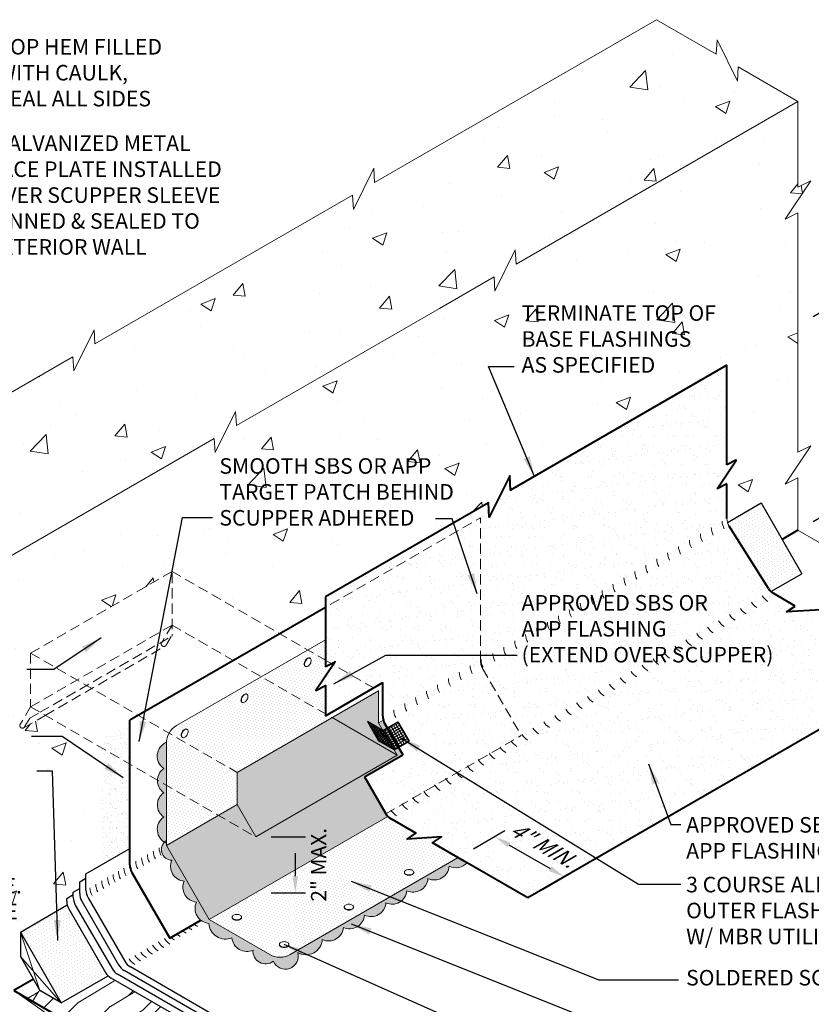
# Model space of a CAD drawing. Extents: x 819 to 2463, y -723 to -339.
# Drawn here: x 839 to 878, y -387 to -339 of the extents above; entities that cross this region are included whole.
import ezdxf

# ---------------------------------------------------------------- set-up
doc = ezdxf.new("R2010")
doc.units = 0
doc.header["$MEASUREMENT"] = 0
doc.linetypes.add('HIDDEN', pattern=[0.375, 0.25, -0.125])
doc.layers.get('0').update_dxf_attribs({"linetype": 'CONTINUOUS'})
doc.layers.get('DEFPOINTS').update_dxf_attribs({"linetype": 'CONTINUOUS'})
for name, color, linetype, lineweight in [('A-DETL-001', 1, 'CONTINUOUS', 9), ('A-DETL-002', 2, 'CONTINUOUS', 20), ('A-DETL-003', 3, 'CONTINUOUS', 30), ('A-DETL-004', 4, 'CONTINUOUS', 40), ('A-DETL-008', 8, 'CONTINUOUS', 80), ('A-DETL-DIMS', 11, 'CONTINUOUS', 15), ('A-DETL-HIDD', 30, 'HIDDEN', 15), ('A-DETL-NOTE', 4, 'CONTINUOUS', 15), ('A-DETL-PATT', 11, 'CONTINUOUS', 15)]:
    doc.layers.add(name, color=color, linetype=linetype, lineweight=lineweight)
doc.styles.add('arial', font='arial.ttf')
doc.styles.add('JM Detail Standard', font='verdana.ttf', dxfattribs={"height": 0.125})
doc.dimstyles.new('JM-Standard', dxfattribs={"dimtxt": 0.09375, "dimasz": 0.10075, "dimexe": 0.0625, "dimexo": 0.09375, "dimgap": 0.03125, "dimtad": 1, "dimdec": 3, "dimzin": 3, "dimdsep": 46, "dimlunit": 4, "dimtxsty": 'arial', "dimblk": 'ARCHTICK', "dimcen": 0.09375, "dimdle": 0.0625, "dimclrd": 256, "dimclre": 256, "dimclrt": 4, "dimazin": 2, "dimtfac": 0.9, "dimtdec": 3, "dimtmove": 2, "dimatfit": 2, "dimfxl": 1, "dimtfillclr": 256, "dimfrac": 2, "dimtolj": 1, "dimtzin": 0, "dimarcsym": 0})
pattern_1 = [(45, (0.38866, 2.72441), (-0.049718446, 0.149155337), [0, -0.140625])]
pattern_2 = [(37.5, (0.38866, 2.7244), (-0.0314967, 0.9634119), [0, -0.76, 0, -0.85, 0, -0.8125]), (7.5, (0.3887, 2.7244), (0.8848884, 1.411073), [0, -0.41, 0, -0.685, 0, -0.2625]), (327.5, (-0.2263, 2.7244), (1.5570709, 0.0028295), [0, -0.25, 0, -0.9, 0, -1.175]), (317.5, (-0.2263, 2.7244), (1.5030633, 0.4388378), [0, -0.125, 0, -0.59, 0, -0.675])]

# ---------------------------------------------------------------- blocks, each defined once
blk = doc.blocks.new('NAILHEAD')
at = {"layer": 'A-DETL-002'}
for p, q in [((-0.261, 0.103), (-0.261, 0.134)), ((0.198, 0.103), (0.198, 0.134))]:
    blk.add_line(p, q, dxfattribs=at)
blk.add_lwpolyline([(-0.031, 0.266, 0.058752), (-0.123, 0.255, 0.072341), (-0.194, 0.227, 0.106617), (-0.249, 0.177, 0.181868), (-0.261, 0.134, 0.156851), (-0.246, 0.087, 0.106617), (-0.194, 0.04, 0.072341), (-0.123, 0.012, 0.058752), (-0.031, 0.001, 0.058752), (0.061, 0.012, 0.072341), (0.131, 0.04, 0.106617), (0.184, 0.087, 0.156851), (0.198, 0.134, 0.156851), (0.184, 0.18, 0.106617), (0.131, 0.227, 0.072341), (0.061, 0.255, 0.058752)], format="xyb", close=True, dxfattribs=at)
blk.add_lwpolyline([(-0.26, 0.103, 0.13017), (-0.246, 0.065, 0.106617), (-0.194, 0.018, 0.072341), (-0.123, -0.01, 0.058752), (-0.031, -0.021, 0.058752), (0.061, -0.01, 0.072341), (0.131, 0.018, 0.106617), (0.184, 0.065, 0.13017), (0.198, 0.103, 0.156851)], format="xyb", dxfattribs=at)
blk = doc.blocks.new('*D273')
at = {"layer": 'A-DETL-DIMS', "lineweight": -2, "transparency": 16777216}
for p, q in [((877.697, -353.796), (882.343, -351.113)), ((881.843, -352.208), (881.843, -360.633)), ((877.697, -363.832), (882.343, -361.15))]:
    blk.add_line(p, q, dxfattribs=at)
at = {"layer": 'A-DETL-DIMS', "transparency": 16777216}
for points in [[(881.709, -352.208), (881.978, -352.208), (881.843, -351.402)], [(881.709, -360.633), (881.978, -360.633), (881.843, -361.439)]]:
    blk.add_solid(points, dxfattribs=at)
at = {"layer": 'DEFPOINTS', "color": 0, "transparency": 16777216}
for p in [(876.947, -354.229), (881.843, -361.439), (876.947, -364.265)]:
    blk.add_point(p, dxfattribs=at)
at = {"layer": 'A-DETL-DIMS', "color": 4, "transparency": 16777216, "insert": (884.055, -351.36), "char_height": 0.75, "attachment_point": 5, "rotation": 90, "style": 'arial'}
blk.add_mtext('\\A1;.', dxfattribs=at)
blk = doc.blocks.new('_ArchTick')
at = {"color": 0, "const_width": 0.15}
blk.add_lwpolyline([(-0.5, -0.5), (0.5, 0.5)], dxfattribs=at)
blk = doc.blocks.new('*D274')
at = {"layer": 'A-DETL-DIMS', "lineweight": -2, "ltscale": 5, "transparency": 16777216}
for p, q in [((861.052, -379.867), (862.586, -378.981)), ((862.784, -379.673), (864.806, -380.84)), ((864.469, -381.84), (866.004, -380.954))]:
    blk.add_line(p, q, dxfattribs=at)
at = {"layer": 'A-DETL-DIMS', "ltscale": 5, "transparency": 16777216}
for points in [[(862.852, -379.557), (862.717, -379.789), (862.086, -379.27)], [(864.873, -380.724), (864.739, -380.956), (865.504, -381.243)]]:
    blk.add_solid(points, dxfattribs=at)
at = {"layer": 'DEFPOINTS', "color": 0, "ltscale": 5, "transparency": 16777216}
for p in [(860.302, -380.3), (865.504, -381.243), (863.719, -382.273)]:
    blk.add_point(p, dxfattribs=at)
at = {"layer": 'A-DETL-DIMS', "color": 4, "ltscale": 5, "transparency": 16777216, "insert": (864.422, -379.661), "char_height": 0.75, "attachment_point": 5, "rotation": 330, "style": 'arial'}
blk.add_mtext('\\A1;{\\Q30;4" MIN.}', dxfattribs=at)
blk = doc.blocks.new('*D275')
at = {"layer": 'A-DETL-DIMS', "lineweight": -2, "ltscale": 5, "transparency": 16777216}
for p, q in [((851.139, -379.285), (852.824, -379.285)), ((852.324, -380.091), (852.324, -381.217)), ((851.139, -382.023), (852.824, -382.023))]:
    blk.add_line(p, q, dxfattribs=at)
at = {"layer": 'A-DETL-DIMS', "ltscale": 5, "transparency": 16777216}
for points in [[(852.19, -380.091), (852.459, -380.091), (852.324, -379.285)], [(852.19, -381.217), (852.459, -381.217), (852.324, -382.023)]]:
    blk.add_solid(points, dxfattribs=at)
at = {"layer": 'DEFPOINTS', "color": 0, "ltscale": 5, "transparency": 16777216}
for p in [(850.389, -379.285), (850.389, -382.023), (852.324, -382.023)]:
    blk.add_point(p, dxfattribs=at)
at = {"layer": 'A-DETL-DIMS', "color": 4, "ltscale": 5, "transparency": 16777216, "insert": (853.471, -380.654), "char_height": 0.75, "attachment_point": 5, "rotation": 90, "style": 'arial'}
blk.add_mtext('\\A1;2" MAX.', dxfattribs=at)

msp = doc.modelspace()

# ---------------------------------------------------------------- hatches: boundary and pattern name
at = {"layer": 'A-DETL-008', "ltscale": 5}
h = msp.add_hatch(dxfattribs=at)
h.set_pattern_fill('AR-CONC', color=256, scale=0.5, style=0)
h.set_pattern_definition([(50, (0, 0), (3.586301, -0.313761), [0.375, -4.125]), (355, (0, 0), (-0.693757, 3.76096), [0.3, -3.3]), (100.4514, (0.299, -0.026), (2.892547, 3.447198), [0.318701, -3.50571]), (46.1842, (0, 1), (5.336205, -0.827595), [0.5625, -6.1875]), (96.6356, (0.4447, 0.931), (4.673314, 4.87059), [0.47805, -5.258565]), (351.1842, (0, 1), (4.67331, 4.870593), [0.45, -4.95]), (21, (0.5, 0.75), (2.984535, -2.013094), [0.375, -4.125]), (326, (0.5, 0.75), (1.216577, 3.62575), [0.3, -3.3]), (71.4514, (0.7487, 0.5822), (4.201113, 1.612652), [0.318701, -3.50571]), (37.5, (0, 0), (0.0607993, 1.6644693), [0, -3.26, 0, -3.35, 0, -3.3125]), (7.5, (0, 0), (1.3153477, 1.9720586), [0, -1.91, 0, -3.185, 0, -1.2625]), (327.5, (-1.115, 0), (2.6691122, -0.1127744), [0, -1.25, 0, -3.9, 0, -5.175]), (317.5, (-1.615, 0), (2.915931, 0.500525), [0, -1.625, 0, -2.59, 0, -3.675])])
h.paths.add_polyline_path([(829.4402, -383.701), (836.1276, -379.84), (835.5613, -378.8591), (828.8739, -382.7201)], flags=9)
h.paths.add_polyline_path([(834.499, -384.3523), (840.4511, -380.9159), (839.8852, -379.9357), (833.9331, -383.3721)], flags=24)
h.paths.add_polyline_path([(829.6929, -389.517), (839.0296, -384.1264), (838.4633, -383.1456), (829.1266, -388.5361)], flags=9)
at = {"layer": 'A-DETL-PATT', "ltscale": 5}
h = msp.add_hatch(dxfattribs=at)
h.set_pattern_fill('AR-CONC', color=256)
h.set_pattern_definition([(50, (0.3887, 2.7244), (7.172602, -0.62752), [0.75, -8.25]), (355, (0.389, 2.7244), (-1.387513, 7.52192), [0.6, -6.6]), (100.45144, (0.9864, 2.672), (5.78509, 6.8944), [0.6374, -7.01142]), (46.1842, (0.389, 4.724), (10.67241, -1.65519), [1.125, -12.375]), (96.6356, (1.278, 4.586), (9.34662, 9.74119), [0.9561, -10.51714]), (351.1842, (0.389, 4.724), (9.34662, 9.74119), [0.9, -9.9]), (21, (1.3887, 4.2244), (5.96907, -4.02619), [0.75, -8.25]), (326, (1.389, 4.2244), (2.433153, 7.2515), [0.6, -6.6]), (71.45144, (1.886, 3.889), (8.402224, 3.22531), [0.6374, -7.01142]), (37.5, (0.3887, 2.7244), (0.1215986, 3.3289385), [0, -6.52, 0, -6.7, 0, -6.625]), (7.5, (0.3887, 2.7244), (2.630695, 3.944117), [0, -3.82, 0, -6.37, 0, -2.525]), (327.5, (-1.8413, 2.7244), (5.338224, -0.225549), [0, -2.5, 0, -7.8, 0, -10.35]), (317.5, (-2.8413, 2.7244), (5.831862, 1.00105), [0, -3.25, 0, -5.18, 0, -7.35])])
h.paths.add_polyline_path([(829.6018, -370.5984), (826.6787, -368.9107), (826.6368, -369.6082), (825.638, -367.5882), (825.5962, -368.2857), (822.6736, -366.5984), (822.6736, -400.8193), (824.6426, -401.9561), (824.6845, -401.2586), (825.6833, -403.2786), (825.7252, -402.5811), (829.6018, -404.8193)])
h.paths.add_polyline_path([(835.9979, -366.1839), (836.0398, -366.8814), (837.8304, -365.8476), (848.3604, -359.7681), (848.4022, -360.4656), (849.401, -358.4456), (849.4429, -359.1431), (859.3903, -353.4), (862.0596, -351.8588), (862.1015, -352.5563), (863.1003, -350.5364), (863.1422, -351.2338), (876.9473, -343.2635), (874.0242, -341.5758), (873.9823, -342.2733), (872.9835, -340.2533), (872.9416, -340.9508), (870.0191, -339.2635), (856.214, -347.2338), (856.1721, -346.5364), (855.1733, -348.5563), (855.1314, -347.8588), (852.4621, -349.4), (842.5147, -355.1431), (842.4728, -354.4456), (841.474, -356.4656), (841.4322, -355.7681), (830.9022, -361.8476), (829.1115, -362.8814), (829.0697, -362.1839), (828.0709, -364.2039), (828.029, -363.5064), (822.6736, -366.5984), (825.5962, -368.2857), (825.638, -367.5882), (826.6368, -369.6082), (826.6787, -368.9107), (829.6018, -370.5984), (834.9572, -367.5064), (834.9991, -368.2039)])
h.paths.add_polyline_path([(839.3622, -370.2875), (846.2904, -366.2875), (851.569, -369.3351), (853.803, -368.0453), (853.803, -367.5326), (861.7871, -362.923), (861.829, -363.6205), (862.8278, -361.6005), (862.8697, -362.298), (873.4657, -356.1804), (873.4657, -361.0602), (873.9344, -360.8258), (872.9969, -362.2321), (873.4657, -361.9977), (873.4657, -363.7037, 0.0655435), (873.4912, -363.8844), (875.1393, -362.9329), (876.1682, -364.7149), (876.9473, -364.2651), (876.9473, -361.6948), (876.3223, -362.0072), (877.5723, -360.1323), (876.9473, -360.4448), (876.9473, -352.1495), (876.9473, -348.7188), (876.3223, -349.0313), (877.5723, -347.1563), (876.9473, -347.4688), (876.9473, -343.2635), (863.1422, -351.2338), (863.1003, -350.5364), (862.1015, -352.5563), (862.0596, -351.8588), (859.3903, -353.4), (849.4429, -359.1431), (849.401, -358.4456), (848.4022, -360.4656), (848.3604, -359.7681), (837.8304, -365.8476), (836.0398, -366.8814), (835.9979, -366.1839), (834.9991, -368.2039), (834.9572, -367.5064), (829.6018, -370.5984), (829.6018, -404.8193), (833.1121, -402.7926), (833.154, -403.4901), (834.1528, -401.4701), (834.1947, -402.1676), (841.3357, -398.0447), (837.0576, -395.5748), (835.743, -396.3338, -0.2335707), (835.3979, -396.3952), (835.2975, -396.366), (833.2211, -397.5649, -0.0557114), (833.1449, -397.6088), (833.1449, -394.8338), (834.4596, -394.0748), (834.4596, -391.4184), (835.5577, -390.7844), (835.5577, -389.2844), (838.5405, -387.5623), (838.5405, -386.8123), (839.5012, -386.2576), (838.8593, -385.1458), (838.8593, -383.9458), (841.1552, -382.6203, -0.0631676), (841.1314, -382.433), (841.1314, -382.2987), (841.4511, -382.1141), (841.4511, -381.9965), (841.7717, -381.8114), (841.7717, -381.4846), (842.0747, -381.3096), (842.0747, -381.0908), (844.2219, -379.8511), (844.2219, -375.7242), (840.0823, -373.3343), (839.0261, -373.9437, -0.6829938), (838.8386, -373.7936), (839.3622, -372.9185)])
h.paths.add_polyline_path([(829.9322, -382.4048), (839.0984, -382.4048), (839.0984, -380.8343), (829.9322, -380.8343)], flags=24)
h.paths.add_polyline_path([(829.9565, -380.0982), (838.6988, -380.0982), (838.6988, -378.5276), (829.9565, -378.5276)], flags=24)
h.paths.add_polyline_path([(829.9149, -378.1627), (838.9234, -378.1627), (838.9234, -375.3084), (829.9149, -375.3084)], flags=24)
h.paths.add_polyline_path([(850.8402, -364.3097), (861.7938, -364.3097), (861.7938, -358.9024), (850.8402, -358.9024)], flags=24)
h.paths.add_polyline_path([(863.1485, -357.0079), (872.9469, -357.0079), (872.9469, -352.8709), (863.1485, -352.8709)], flags=24)
h.paths.add_polyline_path([(830.4359, -371.9515), (838.2531, -367.4382), (837.6869, -366.4573), (829.8696, -370.9706)], flags=24)
h = msp.add_hatch(dxfattribs=at)
h.set_pattern_fill('AR-SAND', color=256, scale=0.5)
h.set_pattern_definition(pattern_2)
h.paths.add_polyline_path([(873.5775, -364.0765, -0.1419294), (873.4657, -363.7037), (873.4657, -361.9977), (872.9969, -362.2321), (873.9344, -360.8258), (873.4657, -361.0602), (873.4657, -356.1804), (862.8697, -362.298), (862.8278, -361.6005), (861.829, -363.6205), (861.7871, -362.923), (853.803, -367.5326), (853.803, -370.6249), (854.0977, -370.7951), (854.2718, -370.708), (854.1815, -370.8434), (856.1659, -371.9891), (856.6145, -371.7301), (856.6145, -373.3784, 0.1316525), (856.715, -373.7534), (856.8292, -373.9513), (857.3542, -373.6482), (857.9005, -374.5944), (857.3755, -374.8975), (857.5908, -375.2704), (855.7174, -376.352), (856.7441, -378.1301, 0.1316525), (857.0186, -378.4047), (858.2375, -379.1084), (857.8002, -379.3972), (859.4867, -379.2884), (859.0494, -379.5772), (860.606, -380.4759), (863.7194, -382.2734), (882.6458, -371.3463), (880.9712, -370.3795), (881.4085, -370.0907), (879.722, -370.1995), (880.1593, -369.9107), (879.5743, -369.5729), (877.6298, -368.4503), (878.0672, -368.1616), (876.3806, -368.2703), (876.8179, -367.9816), (875.7593, -367.3704, -0.1215886), (875.5001, -367.1213)])
h.paths.add_polyline_path([(862.0365, -379.1607), (865.3554, -381.0769), (866.8507, -380.2136), (863.5318, -378.2974)], flags=24)
at = {"layer": 'A-DETL-PATT'}
h = msp.add_hatch(dxfattribs=at)
h.set_pattern_fill('DOTS', color=256, scale=2.5, angle=30, style=0)
h.set_pattern_definition([(30, (0.38467, 2.2906), (-0.010466765, 0.17437897), [0, -0.15625])])
h.paths.add_polyline_path([(875.1393, -362.9329), (873.4912, -363.8844, 0.0705189), (873.5775, -364.0765), (875.5001, -367.1213, 0.0653312), (875.6249, -367.2713), (877.1393, -366.397)])
at = {"layer": 'A-DETL-PATT', "ltscale": 5}
h = msp.add_hatch(dxfattribs=at)
h.set_pattern_fill('DOTS', color=256, scale=2.25, angle=45, style=0)
h.set_pattern_definition(pattern_1)
h.paths.add_polyline_path([(853.803, -369.6274), (853.3659, -369.8798), (853.3659, -371.2918), (853.8346, -371.0574), (852.8971, -372.4637), (853.3659, -372.2293), (853.3659, -373.7091), (856.2554, -372.0408), (856.1659, -371.9891), (853.803, -373.3533), (853.803, -371.8799), (853.3343, -372.1143), (854.1815, -370.8434), (854.0977, -370.7951), (853.803, -370.9424)])
h = msp.add_hatch(dxfattribs=at)
h.set_pattern_fill('DOTS', color=256, scale=2.25, angle=45, style=0)
h.set_pattern_definition(pattern_1)
h.paths.add_polyline_path([(854.1247, -373.4417), (853.9769, -373.3563), (853.3659, -373.7091), (853.3659, -373.0035), (850.6606, -371.4417), (846.511, -373.8375, 0.1316525), (846.1449, -374.2035), (849.4751, -376.1262)])
h.paths.add_polyline_path([(849.4678, -372.9152, -0.1818683), (849.4244, -372.9036, -0.0039331), (849.4234, -372.9029), (849.4096, -372.8948, -0.171849), (849.3728, -372.8566, -0.1066171), (849.3579, -372.7875, -0.0723411), (849.3688, -372.7128, -0.0587519), (849.4055, -372.6275, -0.0587519), (849.461, -372.5531, -0.0723411), (849.5203, -372.5063, -0.1066171), (849.5876, -372.4846, -0.171849), (849.6391, -372.4973), (849.653, -372.5052, -0.1608836), (849.6867, -372.5419, -0.1066171), (849.7016, -372.6109, -0.0723411), (849.6908, -372.6857, -0.0587519), (849.6541, -372.771, -0.0587519), (849.5986, -372.8454, -0.0723411), (849.5393, -372.8922, -0.1066171)], flags=16)
h.paths.add_polyline_path([(847.0697, -374.199, -0.0587519), (847.033, -374.2843, -0.0587519), (846.9775, -374.3587, -0.0723411), (846.9182, -374.4055, -0.1066171), (846.8468, -374.4284, -0.1818683), (846.8034, -374.4168, -0.0039331), (846.8023, -374.4162), (846.7885, -374.4081, -0.171849), (846.7518, -374.3699, -0.1066171), (846.7369, -374.3008, -0.0723411), (846.7477, -374.226, -0.0587519), (846.7844, -374.1408, -0.0587519), (846.8399, -374.0663, -0.0723411), (846.8992, -374.0195, -0.1066171), (846.9665, -373.9979, -0.171849), (847.018, -374.0106), (847.0319, -374.0185, -0.1608836), (847.0657, -374.0552, -0.1066171), (847.0806, -374.1242, -0.0723411)], flags=16)
h.paths.add_polyline_path([(853.8346, -371.0574), (853.3659, -371.2918), (853.3659, -370.3725), (852.9392, -370.1262), (850.6606, -371.4417), (853.3659, -373.0035), (853.3659, -372.2293), (852.8971, -372.4637)])
h.paths.add_polyline_path([(852.8294, -370.9377, -0.0039331), (852.8284, -370.9371), (852.8146, -370.929, -0.171849), (852.7778, -370.8907, -0.1066171), (852.7629, -370.8216, -0.0723411), (852.7738, -370.7469, -0.0587519), (852.8105, -370.6616, -0.0587519), (852.866, -370.5872, -0.0723411), (852.9253, -370.5404, -0.1066171), (852.9926, -370.5188, -0.171849), (853.0441, -370.5314), (853.058, -370.5393, -0.1608836), (853.0917, -370.576, -0.1066171), (853.1066, -370.6451, -0.0723411), (853.0958, -370.7198, -0.0587519), (853.0591, -370.8051, -0.0587519), (853.0036, -370.8795, -0.0723411), (852.9443, -370.9263, -0.1066171), (852.8728, -370.9493, -0.1818683)], flags=16)
h.paths.add_polyline_path([(853.3659, -369.8798), (852.9392, -370.1262), (853.3659, -370.3725)])
h = msp.add_hatch(dxfattribs=at)
h.set_pattern_fill('AR-SAND', color=256, scale=0.5)
h.set_pattern_definition(pattern_2)
h.paths.add_polyline_path([(856.1659, -371.9891), (854.1815, -370.8434), (853.3343, -372.1143), (853.803, -371.8799), (853.803, -373.2559), (853.8873, -373.3046)])
h = msp.add_hatch(dxfattribs=at)
h.set_pattern_fill('DOTS', color=256, scale=1.5)
h.set_pattern_definition([(0, (0.38866, 2.72441), (0.046875, 0.09375), [0, -0.09375])])
h.paths.add_polyline_path([(854.1247, -373.4417), (849.4751, -376.1262), (849.4751, -377.7013), (850.3895, -379.2851), (857.3177, -375.2851)])
h.paths.add_polyline_path([(854.1247, -373.4417), (857.3177, -375.2851), (857.1643, -375.0194), (856.4099, -374.5839), (855.8636, -373.6377), (856.618, -374.0732), (856.4033, -373.7013), (856.4033, -372.1262)])
h = msp.add_hatch(dxfattribs=at)
h.set_pattern_fill('AR-SAND', color=256, scale=0.25, style=0)
h.set_pattern_definition([(37.5, (0.38866, 2.7244), (-0.01574834, 0.48170594), [0, -0.38, 0, -0.425, 0, -0.40625]), (7.5, (0.38866, 2.7244), (0.44244418, 0.7055365), [0, -0.205, 0, -0.3425, 0, -0.13125]), (327.5, (0.08116, 2.7244), (0.77853547, 0.00141476), [0, -0.125, 0, -0.45, 0, -0.5875]), (317.5, (0.08116, 2.7244), (0.75153165, 0.2194189), [0, -0.0625, 0, -0.295, 0, -0.3375])])
h.paths.add_polyline_path([(844.2219, -375.7242), (842.8466, -374.9302), (842.8466, -380.6451), (844.2219, -379.8511)])
h.paths.add_polyline_path([(844.2219, -373.7064), (842.8466, -374.5004), (842.8466, -374.9302), (844.2219, -375.7242)])
h = msp.add_hatch(dxfattribs=at)
h.set_pattern_fill('DOTS,_O', color=256, scale=2.25, angle=45)
h.set_pattern_definition(pattern_1)
h.paths.add_polyline_path([(854.1733, -378.9385), (854.1733, -377.1006), (850.3895, -379.2851), (848.5606, -378.2292), (846.011, -379.7013), (848.111, -383.3386), (854.1733, -379.8385)])
h.paths.add_polyline_path([(849.4751, -377.7013), (848.5606, -378.2292), (850.3895, -379.2851)], flags=17)
edge = h.paths.add_edge_path()
edge.add_line((855.7174, -376.352), (857.5908, -375.2704))
edge.add_line((857.5908, -375.2704), (856.715, -373.7534))
edge.add_arc((857.3645, -373.3784), 0.75, 194.45773, 210, ccw=False)
edge.add_line((856.6382, -373.5656), (856.4033, -373.7013))
edge.add_line((856.4033, -373.7013), (857.3177, -375.2851))
edge.add_line((857.3177, -375.2851), (854.1733, -377.1006))
edge.add_line((854.1733, -377.1006), (854.1733, -379.8385))
edge.add_line((854.1733, -379.8385), (856.8632, -378.2855))
edge.add_arc((857.3936, -377.7551), 0.75, 210, 225, ccw=False)
edge.add_line((856.7441, -378.1301), (855.7174, -376.352))
h = msp.add_hatch(dxfattribs=at)
h.set_pattern_fill('ANSI31', color=256, scale=0.5, angle=105)
h.set_pattern_definition([(150, (-0.42549, 8.024834), (-0.03125, -0.0541265877), [])])
h.paths.add_polyline_path([(856.4099, -374.5839), (857.1643, -375.0194), (856.618, -374.0732), (855.8636, -373.6377)])
h = msp.add_hatch(dxfattribs=at)
h.set_pattern_fill('ANSI31', color=256, scale=0.5, angle=75)
h.set_pattern_definition([(120, (-0.380975, 7.99914), (-0.0541265877, -0.03125), [])])
h.paths.add_polyline_path([(856.6625, -374.0989), (855.9081, -373.6634), (856.4544, -374.6096), (857.2088, -375.0451)])
h = msp.add_hatch(dxfattribs=at)
h.set_pattern_fill('ANSI31', color=256, angle=345)
h.set_pattern_definition([(30, (-0.42549, 8.02483), (-0.0625, 0.108253175), [])])
h.paths.add_polyline_path([(856.618, -374.0732), (857.1643, -375.0194), (857.9005, -374.5944), (857.3542, -373.6482)])
h = msp.add_hatch(dxfattribs=at)
h.set_pattern_fill('ANSI31', color=256, angle=255)
h.set_pattern_definition([(300, (-0.42549, 8.02483), (0.108253175, 0.0625), [])])
h.paths.add_polyline_path([(857.3542, -373.6482), (856.618, -374.0732), (857.1643, -375.0194), (857.9005, -374.5944)])
h = msp.add_hatch(dxfattribs=at)
h.set_pattern_fill('DOTS', color=256, scale=2.25, angle=45, style=0)
h.set_pattern_definition(pattern_1)
h.paths.add_polyline_path([(846.011, -376.7572), (848.5606, -378.2292), (849.4751, -377.7013), (849.4751, -376.1262), (846.1449, -374.2035, 0.1316525), (846.011, -374.7035)])
h.paths.add_polyline_path([(846.011, -379.7013), (848.5606, -378.2292), (846.011, -376.7572)])
h = msp.add_hatch(color=256, dxfattribs=at)
h.paths.add_polyline_path([(846.011, -378.1262), (845.5901, -377.8832, 0.184684), (845.8811, -378.3134, 0.5867289), (846.011, -379.5913)])
h.paths.add_polyline_path([(846.011, -374.7035, -0.0121839), (846.0121, -374.6548, 0.5869573), (845.8811, -375.94, 0.5205671), (845.8811, -377.1223, 0.3064233), (845.5901, -377.8832), (846.011, -378.1262)])
h = msp.add_hatch(dxfattribs=at)
h.set_pattern_fill('DOTS,_O', color=256, scale=2.25, angle=45)
h.set_pattern_definition(pattern_1)
h.paths.add_polyline_path([(848.111, -383.3386), (851.0751, -385.0499, 0.2679492), (852.0751, -385.0499), (860.3018, -380.3002), (859.0494, -379.5772), (859.4867, -379.2884), (857.8002, -379.3972), (858.2375, -379.1084), (857.0186, -378.4047, -0.0655435), (856.8632, -378.2855)])
h.paths.add_polyline_path([(857.8067, -380.8943, -0.1179107), (857.9911, -380.8943, -0.182629), (858.1446, -380.9985, -0.2968664), (858.0364, -381.1459, -0.1483305), (857.8067, -381.1596, -0.1890076), (857.6495, -381.0501, -0.2286806), (857.7365, -380.9223, -0.0723411)], flags=16)
h.paths.add_polyline_path([(855.1683, -382.6702, 0.1066171), (855.116, -382.6228, 0.0723411), (855.0458, -382.5948, 0.1179107), (854.8614, -382.5948, 0.0723411), (854.7912, -382.6228, 0.1066171), (854.7356, -382.6731, 0.1818683), (854.7239, -382.7165, 0.1568512), (854.7388, -382.7628, 0.0691267), (854.7388, -382.7847, 0.1507657), (854.816, -382.8463, 0.0888047), (854.9536, -382.871, 0.0587519), (855.0458, -382.8601, 0.0723411), (855.116, -382.8321, 0.1066171), (855.1683, -382.7847, 0.4254866)], flags=16)
h.paths.add_polyline_path([(851.6862, -384.6933, -0.1890076), (851.529, -384.5838, -0.2286806), (851.616, -384.4559, -0.0723411), (851.6862, -384.428, -0.1179107), (851.8706, -384.428, -0.182629), (852.0241, -384.5321, -0.2968664), (851.916, -384.6795, -0.1483305)], flags=16)
h.paths.add_polyline_path([(849.3761, -383.3595, -0.1890076), (849.2189, -383.25, -0.2286806), (849.3059, -383.1222, -0.0723411), (849.3761, -383.0942, -0.1179107), (849.5605, -383.0942, -0.182629), (849.714, -383.1984, -0.2968664), (849.6058, -383.3458, -0.1483305)], flags=16)
msp.add_hatch(color=256, dxfattribs=at).paths.add_polyline_path([(856.7684, -382.5157, 0.5205671), (857.7923, -381.9245, 0.520567), (858.8239, -381.3289, 0.520567), (859.8677, -380.7263, 0.3253559), (860.7436, -380.5553), (860.606, -380.4759), (860.3018, -380.3002), (852.0751, -385.0499, -0.2679492), (851.0751, -385.0499), (848.111, -383.3386), (846.011, -379.7013), (846.011, -379.4662, 0.7492161), (846.2817, -380.4281, 0.520567), (846.8837, -381.4559, 0.5205671), (847.4812, -382.4761, 0.520567), (848.0937, -383.522, 0.5087666), (849.2248, -384.2332, 0.520567), (850.2563, -384.8288, 0.6513898), (851.2537, -385.3791, 0.9414304), (852.4526, -384.9558, 0.5509374), (853.6511, -384.3154, 0.520567), (854.6859, -383.718, 0.520567), (855.7188, -383.1217, 0.520567)])
at = {"layer": 'A-DETL-PATT'}
h = msp.add_hatch(dxfattribs=at)
h.set_pattern_fill('DOTS', color=256, scale=2.5, angle=30, style=0)
h.set_pattern_definition([(30, (0.12546, 15.04646), (-0.010466765, 0.17437897), [0, -0.15625])])
h.paths.add_polyline_path([(841.2319, -382.808, -0.0679201), (841.1552, -382.6203), (838.8593, -383.9458), (840.8593, -387.4099), (843.1552, -386.0844, -0.0679201), (843.0309, -385.9241)])
at = {"layer": 'A-DETL-PATT', "ltscale": 5}
h = msp.add_hatch(dxfattribs=at)
h.set_pattern_fill('LEGNO1', color=256, scale=10, angle=45)
h.set_pattern_definition([(45, (0.389, 2.724), (-7.07107, 7.07107), [2, -3, 1, -4]), (45, (5.162, 7.851), (-7.07107, 7.07107), [2, -8]), (45, (4.101, 7.497), (-7.07107, 7.07107), [1, -9]), (45, (0.035, 3.785), (-7.07107, 7.07107), [0.5, -7, 0.5, -2]), (45, (2.156, 6.613), (-7.07107, 7.07107), [2, -3, 0.5, -4.5]), (45, (0.212, 5.023), (-7.07107, 7.07107), [1.5, -8.5]), (45, (1.803, 6.967), (-7.07107, 7.07107), [3, -7]), (45, (-0.495, 5.023), (-7.07107, 7.07107), [2, -8]), (45, (2.156, 8.028), (-7.07107, 7.07107), [5, -5]), (45, (-0.318, 6.26), (-7.07107, 7.07107), [1, -3, 2, -4]), (45, (4.455, 11.386), (-7.07107, 7.07107), [2, -8]), (45, (2.864, 10.149), (-7.07107, 7.07107), [1, -9]), (45, (1.273, 8.912), (-7.07107, 7.07107), [1, -9]), (45, (-2.44, 5.553), (-7.07107, 7.07107), [2, -8]), (45, (0.919, 9.265), (-7.07107, 7.07107), [2, -8]), (45, (0.565, 9.619), (-7.07107, 7.07107), [2, -2, 2, -4]), (45, (-1.202, 8.558), (-7.07107, 7.07107), [1, -5, 2, -2]), (45, (0.035, 10.149), (-7.07107, 7.07107), [3, -7]), (45, (-0.318, 10.503), (-7.07107, 7.07107), [2, -8]), (45, (-3.324, 7.851), (-7.07107, 7.07107), [3, -4, 1, -2]), (45, (-3.677, 8.204), (-7.07107, 7.07107), [5, -5]), (45, (0.389, 12.624), (-7.07107, 7.07107), [1, -9]), (45, (-1.909, 10.679), (-7.07107, 7.07107), [2, -8]), (45, (-3.5, 9.442), (-7.07107, 7.07107), [1, -4, 1, -4]), (45, (-4.384, 8.912), (-7.07107, 7.07107), [1, -3, 2, -4]), (45, (-3.147, 10.503), (-7.07107, 7.07107), [1, -5, 1, -3]), (45, (-1.909, 12.094), (-7.07107, 7.07107), [3, -7]), (45, (-5.091, 9.619), (-7.07107, 7.07107), [2, -8]), (45, (-1.733, 13.331), (-7.07107, 7.07107), [1, -9]), (45, (-0.495, 14.922), (-7.07107, 7.07107), [1, -9]), (59.03624, (4.808, 8.2045), (7.071068, 7.071068), [1.03, -40.20106]), (59.03624, (3.9242, 10.5026), (7.071068, 7.071068), [1.03, -40.20106]), (59.03624, (-1.0256, 14.038), (7.071068, 7.071068), [1.03, -40.20106]), (59.03624, (-0.4952, 9.2651), (7.071068, 7.071068), [1.03, -40.20106]), (59.03624, (-0.1417, 11.74), (7.071068, 7.071068), [1.03, -40.20106]), (59.03624, (1.0958, 11.9168), (7.071068, 7.071068), [1.03, -40.20106]), (59.03624, (-3.6772, 9.6187), (7.071068, 7.071068), [1.03, -40.20106]), (59.03624, (-0.4952, 12.0936), (7.071068, 7.071068), [1.03, -40.20106]), (59.03624, (3.5706, 10.8561), (7.071068, 7.071068), [2.06, -39.17106]), (59.03624, (2.3332, 10.6794), (7.071068, 7.071068), [2.06, -39.17106]), (59.03624, (1.9797, 11.033), (7.071068, 7.071068), [2.06, -39.17106]), (210.96376, (2.1564, 6.6135), (-7.071068, -7.071068), [1.03, -2.06, 1.03, -37.111055]), (210.96376, (-0.3184, 6.26), (-7.071068, -7.071068), [1.03, -40.20106]), (210.96376, (-3.5004, 9.442), (-7.071068, -7.071068), [2.06, -39.17106]), (239.03624, (5.1616, 7.851), (-7.071068, -7.071068), [1.03, -40.20106]), (30.96376, (6.5758, 9.2651), (7.071068, 7.071068), [1.03, -40.20106]), (30.96376, (1.9797, 9.6187), (7.071068, 7.071068), [1.03, -40.20106]), (30.96376, (2.1564, 12.2704), (7.071068, 7.071068), [1.03, -40.20106]), (30.96376, (-1.2023, 9.9723), (7.071068, 7.071068), [1.03, -40.20106]), (30.96376, (-2.7933, 10.149), (7.071068, 7.071068), [1.03, -40.20106]), (30.96376, (-2.4398, 11.2097), (7.071068, 7.071068), [1.03, -40.20106]), (30.96376, (-1.2023, 9.9723), (7.071068, 7.071068), [1.03, -40.20106]), (30.96376, (-0.1417, 13.1542), (7.071068, 7.071068), [4.12, -37.11106]), (30.96376, (0.3887, 4.1386), (7.071068, 7.071068), [4.12, -37.11106]), (30.96376, (0.5654, 5.376), (7.071068, 7.071068), [4.12, -37.11106]), (30.96376, (0.919, 6.4367), (7.071068, 7.071068), [1.03, -2.06, 2.06, -36.081055]), (30.96376, (0.3887, 6.967), (7.071068, 7.071068), [2.06, -2.06, 2.06, -35.051055]), (30.96376, (-1.0256, 6.967), (7.071068, 7.071068), [4.12, -37.11106]), (30.96376, (-2.263, 6.7903), (7.071068, 7.071068), [4.12, -37.11106]), (30.96376, (-2.6165, 7.1438), (7.071068, 7.071068), [4.12, -37.11106]), (30.96376, (0.212, 14.215), (7.071068, 7.071068), [1.03, -40.20106]), (30.96377, (0.212, 15.629), (7.0710665, 7.071069), [2.06, -39.17106]), (30.96377, (-3.6772, 11.033), (7.0710665, 7.071069), [2.06, -39.17106]), (30.96376, (1.8029, 4.1386), (7.071068, 7.071068), [4.12, -37.11106]), (30.96376, (1.0958, 13.331), (7.071068, 7.071068), [3.09, -38.14106]), (30.96376, (2.3332, 13.5078), (7.071068, 7.071068), [6.18, -35.05106])])
h.paths.add_polyline_path([(844.6194, -390.322), (847.5334, -388.6396), (843.3054, -386.1986, -0.0631676), (843.1552, -386.0844), (840.8593, -387.4099), (839.8201, -386.8099), (839.5012, -386.2576), (838.5405, -386.8123)])

# ---------------------------------------------------------------- linework, layer by layer
at = {"layer": 'A-DETL-001'}
for p, q in [((838.8593, -383.9458), (839.8201, -386.8099)), ((840.8593, -387.4099), (838.8593, -385.1458)), ((838.5405, -386.8123), (844.6194, -391.072))]:
    msp.add_line(p, q, dxfattribs=at)
at = {"layer": 'A-DETL-002'}
for p, q in [((846.511, -373.8375), (853.803, -369.6274)), ((849.4751, -376.1262), (856.4033, -372.1262)), ((856.4033, -373.7013), (856.4033, -372.1262)), ((854.1247, -373.4417), (857.3177, -375.2851)), ((856.4033, -373.7013), (856.6382, -373.5656)), ((856.4033, -373.7013), (857.3177, -375.2851)), ((846.011, -379.7013), (846.011, -374.7035)), ((850.3895, -379.2851), (857.3177, -375.2851)), ((849.4751, -377.7013), (849.4751, -376.1262)), ((846.011, -379.7013), (849.4751, -377.7013)), ((846.011, -379.7013), (849.4751, -377.7013)), ((850.3895, -379.2851), (849.4751, -377.7013)), ((848.111, -383.3386), (856.8632, -378.2855)), ((846.011, -379.7013), (848.111, -383.3386)), ((852.0751, -385.0499), (860.3018, -380.3002)), ((848.111, -383.3386), (851.0751, -385.0499))]:
    msp.add_line(p, q, dxfattribs=at)
at = {"layer": 'A-DETL-002', "ltscale": 3}
for centre, start, end in [((873.9864, -363.8227), 180, 210), ((872.9166, -364.4403), 180, 210), ((873.4515, -364.1315), 180, 210), ((872.3817, -364.7491), 180, 210), ((871.312, -365.3668), 180, 210), ((871.8469, -365.0579), 180, 210), ((870.2423, -365.9844), 180, 210), ((870.7771, -365.6756), 180, 210), ((869.7074, -366.2932), 180, 210), ((868.6377, -366.9108), 180, 210), ((869.1725, -366.602), 180, 210), ((868.1028, -367.2196), 180, 210), ((867.033, -367.8372), 180, 210), ((867.5679, -367.5284), 180, 210), ((875.3131, -367.4093), 210, 240), ((875.8479, -367.1005), 210, 240), ((866.4982, -368.146), 180, 210), ((874.2433, -368.0269), 210, 240), ((874.7782, -367.7181), 210, 240), ((865.4284, -368.7636), 180, 210), ((865.9633, -368.4548), 180, 210), ((873.7084, -368.3358), 210, 240), ((864.3587, -369.3812), 180, 210), ((864.8936, -369.0724), 180, 210), ((872.6387, -368.9534), 210, 240), ((873.1736, -368.6446), 210, 240), ((863.8238, -369.6901), 180, 210), ((872.1038, -369.2622), 210, 240), ((862.7541, -370.3077), 180, 210), ((863.289, -369.9989), 180, 210), ((871.0341, -369.8798), 210, 240), ((871.569, -369.571), 210, 240), ((862.1783, -370.5991), 180, 210), ((870.4992, -370.1886), 210, 240), ((861.1086, -371.2167), 180, 210), ((861.6435, -370.9079), 180, 210), ((869.4295, -370.8062), 210, 240), ((869.9644, -370.4974), 210, 240), ((860.5737, -371.5255), 180, 210), ((868.8946, -371.115), 210, 240), ((859.504, -372.1432), 180, 210), ((860.0388, -371.8344), 180, 210), ((867.8249, -371.7326), 210, 240), ((868.3597, -371.4238), 210, 240), ((858.4342, -372.7608), 180, 210), ((858.9691, -372.452), 180, 210), ((866.7551, -372.3502), 210, 240), ((867.29, -372.0414), 210, 240), ((857.8994, -373.0696), 180, 210), ((866.2203, -372.6591), 210, 240), ((865.1505, -373.2767), 210, 240), ((865.6854, -372.9679), 210, 240), ((864.6157, -373.5855), 210, 240), ((863.5459, -374.2031), 210, 240), ((864.0808, -373.8943), 210, 240), ((863.011, -374.5119), 210, 240), ((861.9413, -375.1295), 210, 240), ((862.4762, -374.8207), 210, 240), ((860.8716, -375.7471), 210, 240), ((861.4064, -375.4383), 210, 240), ((860.3367, -376.0559), 210, 240), ((859.267, -376.6736), 210, 240), ((859.8018, -376.3647), 210, 240), ((858.7321, -376.9824), 210, 240), ((857.6623, -377.6), 210, 240), ((858.1972, -377.2912), 210, 240)]:
    msp.add_arc(centre, 0.75, start, end, dxfattribs=at)
at = {"layer": 'A-DETL-002'}
for centre, radius, start, end in [((847.011, -374.7035), 1, 120, 180), ((846.1213, -379.9851), 0.75, 180, 210), ((846.4086, -379.8192), 0.75, 180, 210), ((845.5466, -380.3169), 0.75, 180, 210), ((845.8339, -380.151), 0.75, 180, 210), ((844.6845, -380.8147), 0.75, 180, 210), ((845.2592, -380.4829), 0.75, 180, 210), ((843.8812, -381.2784), 0.75, 180, 210), ((844.149, -381.1238), 0.75, 180, 210), ((844.4167, -380.9693), 0.75, 180, 210), ((843.0191, -381.7761), 0.75, 180, 210), ((843.3065, -381.6102), 0.75, 180, 210), ((843.5939, -381.4443), 0.75, 180, 210), ((847.6362, -383.1868), 0.75, 225, 240), ((847.9185, -383.0238), 0.75, 225, 240), ((846.5619, -383.8854), 0.75, 210, 240), ((846.7793, -383.6815), 0.75, 225, 240), ((847.0666, -383.5156), 0.75, 225, 240), ((847.3489, -383.3527), 0.75, 225, 240), ((845.6998, -384.3831), 0.75, 210, 240), ((845.9872, -384.2172), 0.75, 210, 240), ((846.2694, -384.0543), 0.75, 210, 240), ((844.8378, -384.8809), 0.75, 210, 240), ((845.1251, -384.715), 0.75, 210, 240), ((845.4074, -384.552), 0.75, 210, 240), ((851.5751, -384.1839), 1, 240, 300)]:
    msp.add_arc(centre, radius, start, end, dxfattribs=at)
at = {"layer": 'A-DETL-003'}
for p, q in [((873.4912, -363.8844), (875.1393, -362.9329)), ((875.1393, -362.9329), (877.1393, -366.397)), ((875.6249, -367.2713), (877.1393, -366.397)), ((842.0747, -381.0908), (844.2219, -379.8511)), ((841.7717, -381.4846), (842.0747, -381.3096)), ((842.0747, -381.8884), (842.0747, -381.0908)), ((841.4511, -381.9965), (841.7717, -381.8114)), ((841.7717, -382.0633), (841.7717, -381.4846)), ((841.1314, -382.2987), (841.4511, -382.1141)), ((841.1314, -382.433), (841.1314, -382.2987)), ((841.4511, -382.2485), (841.4511, -381.9965)), ((842.1752, -382.2634), (843.9742, -385.3794)), ((838.8593, -383.9458), (841.1552, -382.6203)), ((841.2319, -382.808), (843.0309, -385.9241)), ((841.5516, -382.6235), (843.3506, -385.7395)), ((841.8722, -382.4383), (843.6713, -385.5544)), ((838.8593, -383.9458), (840.8593, -387.4099)), ((838.8593, -383.9458), (838.8593, -385.1458)), ((838.8593, -385.1458), (839.8201, -386.8099)), ((875.9401, -403.951), (844.2488, -385.6539)), ((840.8593, -387.4099), (843.1552, -386.0844)), ((874.9968, -404.4956), (843.3054, -386.1986)), ((875.3165, -404.311), (843.6251, -386.014)), ((875.6372, -404.1259), (843.9458, -385.8289)), ((840.8593, -387.4099), (839.8201, -386.8099))]:
    msp.add_line(p, q, dxfattribs=at)
at = {"layer": 'A-DETL-003', "ltscale": 5}
for p, q in [((855.8636, -373.6377), (856.4099, -374.5839)), ((857.3542, -373.6482), (857.9005, -374.5944)), ((856.618, -374.0732), (857.1643, -375.0194))]:
    msp.add_line(p, q, dxfattribs=at)
for points in [[(856.618, -374.0732), (855.8636, -373.6377)], [(856.618, -374.0732), (857.3542, -373.6482)], [(857.1643, -375.0194), (856.4099, -374.5839)], [(857.1643, -375.0194), (857.9005, -374.5944)]]:
    msp.add_lwpolyline(points, dxfattribs=at)
at = {"layer": 'A-DETL-003'}
for centre, start, end in [((842.8247, -381.8884), 180, 210), ((842.2011, -382.2485), 180, 210), ((842.5217, -382.0633), 180, 210), ((841.8814, -382.433), 180, 210), ((844.0001, -385.3645), 210, 240), ((844.3208, -385.1794), 210, 240), ((844.6238, -385.0044), 210, 240), ((843.6804, -385.5491), 210, 240)]:
    msp.add_arc(centre, 0.75, start, end, dxfattribs=at)
at = {"layer": 'A-DETL-004'}
for p, q in [((873.4657, -361.0602), (873.4657, -356.1804)), ((872.9969, -362.2321), (873.9344, -360.8258)), ((873.9344, -360.8258), (873.4657, -361.0602)), ((873.4657, -361.9977), (872.9969, -362.2321)), ((873.4657, -363.6903), (873.4657, -361.9977)), ((875.5001, -367.1213), (873.5775, -364.0765)), ((876.8179, -367.9816), (875.7593, -367.3704)), ((853.803, -368.0453), (844.2219, -373.577)), ((876.3806, -368.2703), (876.8179, -367.9816)), ((878.0672, -368.1616), (876.3806, -368.2703)), ((853.803, -373.3533), (856.6145, -371.7301)), ((856.6145, -373.3784), (856.6145, -371.7301)), ((882.6458, -371.3463), (863.7194, -382.2734)), ((844.2219, -380.6488), (844.2219, -373.577)), ((856.715, -373.7534), (857.5908, -375.2704)), ((855.7174, -376.352), (857.5908, -375.2704)), ((855.7174, -376.352), (856.7441, -378.1301)), ((863.7194, -382.2734), (860.606, -380.4759)), ((844.3223, -381.0238), (846.1845, -384.2491)), ((846.1845, -384.2491), (847.7037, -383.3719)), ((838.5405, -386.8123), (846.7677, -391.5623))]:
    msp.add_line(p, q, dxfattribs=at)
at = {"layer": 'A-DETL-004', "ltscale": 5}
for p, q in [((876.9473, -364.2651), (876.1682, -364.7149)), ((839.5012, -386.2576), (838.5405, -386.8123))]:
    msp.add_line(p, q, dxfattribs=at)
at = {"layer": 'A-DETL-004'}
for points in [[(873.4657, -356.1804), (862.8697, -362.298), (862.8278, -361.6005), (861.829, -363.6205), (861.7871, -362.923), (853.803, -367.5326)], [(853.803, -367.5326), (853.803, -370.9424), (854.2718, -370.708), (853.3343, -372.1143), (853.803, -371.8799), (853.803, -373.3533)], [(860.606, -380.4759), (859.0494, -379.5772), (859.4867, -379.2884), (857.8002, -379.3972), (858.2375, -379.1084), (857.0186, -378.4047)]]:
    msp.add_lwpolyline(points, dxfattribs=at)
for centre, start, end in [((876.1343, -366.7209), 212.27006, 240), ((857.3645, -373.3784), 180, 210), ((857.3936, -377.7551), 210, 240), ((844.9719, -380.6488), 180, 210)]:
    msp.add_arc(centre, 0.75, start, end, dxfattribs=at)
at = {"layer": 'A-DETL-HIDD', "ltscale": 2}
for p, q in [((854.0415, -367.9076), (861.4009, -363.6586)), ((861.4009, -370.6721), (861.4009, -363.6586)), ((846.2904, -366.2875), (839.3622, -370.2875)), ((846.2904, -366.2875), (853.803, -370.6249)), ((846.2904, -366.3626), (846.2904, -369.462)), ((839.3622, -372.9185), (846.2904, -368.9185)), ((846.2904, -368.9185), (845.7668, -369.7936)), ((846.2904, -368.9185), (854.1247, -373.4417)), ((839.8258, -373.1862), (846.2469, -369.479)), ((846.2469, -369.479), (846.0132, -369.8696)), ((839.3622, -370.2875), (839.3622, -372.9185)), ((839.3622, -370.2875), (849.4751, -376.1262)), ((840.0823, -373.3343), (845.9148, -369.9669)), ((853.803, -370.6249), (856.4033, -372.1262)), ((861.5014, -371.0471), (863.3942, -374.3255)), ((839.3622, -372.9185), (838.8386, -373.7936)), ((839.3187, -373.479), (839.8258, -373.1862)), ((839.3622, -372.9185), (850.3895, -379.2851)), ((839.0265, -373.9439), (840.0823, -373.3343)), ((839.3187, -373.479), (839.085, -373.8696)), ((856.7596, -378.1559), (863.3942, -374.3255))]:
    msp.add_line(p, q, dxfattribs=at)
for centre, radius, start, end in [((845.8898, -369.832), 0.1289, 162.66866, 343.07439), ((862.1509, -370.6721), 0.75, 180, 210), ((838.9616, -373.832), 0.1289, 162.66866, 343.07439)]:
    msp.add_arc(centre, radius, start, end, dxfattribs=at)
at = {"layer": 'A-DETL-NOTE'}
for points in [[(870.0191, -339.2635), (856.214, -347.2338), (856.1721, -346.5364), (855.1733, -348.5563), (855.1314, -347.8588), (852.4621, -349.4), (842.5147, -355.1431), (842.4728, -354.4456), (841.474, -356.4656), (841.4322, -355.7681), (830.9022, -361.8476), (829.1115, -362.8814), (829.0697, -362.1839), (828.0709, -364.2039), (828.029, -363.5064), (822.6736, -366.5984)], [(870.0191, -339.2635), (872.9416, -340.9508), (872.9835, -340.2533), (873.9823, -342.2733), (874.0242, -341.5758), (876.9473, -343.2635)], [(876.9473, -343.2635), (863.1422, -351.2338), (863.1003, -350.5364), (862.1015, -352.5563), (862.0596, -351.8588), (859.3903, -353.4), (849.4429, -359.1431), (849.401, -358.4456), (848.4022, -360.4656), (848.3604, -359.7681), (837.8304, -365.8476), (836.0398, -366.8814), (835.9979, -366.1839), (834.9991, -368.2039), (834.9572, -367.5064), (829.6018, -370.5984)], [(876.9473, -352.1495), (876.9473, -348.7188), (876.3223, -349.0313), (877.5723, -347.1563), (876.9473, -347.4688), (876.9473, -343.2635)], [(876.9473, -364.2651), (876.9473, -361.6948), (876.3223, -362.0072), (877.5723, -360.1323), (876.9473, -360.4448), (876.9473, -352.1495)], [(876.9473, -364.2651), (882.7152, -367.5952), (882.1321, -367.9802), (884.3808, -367.8352), (883.7977, -368.2202), (887.4397, -370.3229), (893.2076, -373.653), (892.6245, -374.038), (894.8732, -373.893), (894.2901, -374.278), (910.8127, -383.8173)]]:
    msp.add_lwpolyline(points, dxfattribs=at)
msp.add_arc((874.165, -363.697), 0.6994, 179.45346, 212.85855, dxfattribs=at)
at = {"layer": 'A-DETL-PATT'}
for points in [[(846.011, -379.5913, -0.5867289), (845.8811, -378.3134, -0.520567), (845.8811, -377.1223, -0.5205671), (845.8811, -375.94, -0.5869573), (846.0121, -374.6548)], [(846.011, -379.4662, 0.7492161), (846.2817, -380.4281, 0.520567), (846.8837, -381.4559, 0.5205671), (847.4812, -382.4761, 0.520567), (848.0937, -383.522)], [(860.7436, -380.5553, -0.3253559), (859.8677, -380.7263, -0.5205671), (858.8239, -381.3289, -0.520567), (857.7923, -381.9245, -0.5205671), (856.7684, -382.5157, -0.520567), (855.7188, -383.1217, -0.520567), (854.6859, -383.718, -0.5205671), (853.6511, -384.3154, -0.5509374), (852.4526, -384.9558, -0.9414304), (851.2537, -385.3791)], [(848.0937, -383.522, 0.5087666), (849.2248, -384.2332, 0.520567), (850.2563, -384.8288, 0.6513898), (851.2537, -385.3791, 0.5010032)]]:
    msp.add_lwpolyline(points, format="xyb", dxfattribs=at)

# ---------------------------------------------------------------- block references
at = {"layer": 'A-DETL-002', "xscale": -1, "rotation": 239.9999999999992}
for p in [(852.8442, -370.6451), (849.7464, -372.4119), (846.8182, -374.1242)]:
    msp.add_blockref('NAILHEAD', p, dxfattribs=at)
at = {"layer": 'A-DETL-002'}
for p in [(857.9301, -381.1495), (854.9848, -382.85), (849.4995, -383.3495), (851.8096, -384.6832)]:
    msp.add_blockref('NAILHEAD', p, dxfattribs=at)

# ---------------------------------------------------------------- texts
at = {"layer": 'A-DETL-NOTE', "ltscale": 5, "char_height": 0.761719, "width": 56.950204, "attachment_point": 1, "style": 'JM Detail Standard'}
for s, insert in [('TOP HEM FILLED\\PWITH CAULK,\\PSEAL ALL SIDES', (837.7372, -340.2082)), (' GALVANIZED METAL\\P FACE PLATE INSTALLED\\P OVER SCUPPER SLEEVE\\P PINNED & SEALED TO\\P EXTERIOR WALL', (837.3082, -344.9342))]:
    msp.add_mtext(s, dxfattribs=dict(at, insert=insert))
at = {"layer": 'A-DETL-NOTE', "ltscale": 5, "char_height": 0.761719, "attachment_point": 1, "style": 'JM Detail Standard'}
for s, width, insert in [('TERMINATE TOP OF \\PBASE FLASHINGS\\PAS SPECIFIED', 25.090391, (863.4093, -353.2496)), ('SMOOTH SBS OR APP\\PTARGET PATCH BEHIND \\PSCUPPER ADHERED', 25.090391, (848.608, -360.7393)), ('APPROVED SBS OR\\PAPP FLASHING\\P(EXTEND OVER SCUPPER)', 25.090391, (863.4093, -367.4419)), ('WOOD NAILER SECURED TO\\PDECK UNDER SCUPPER FLANGE.\\P(SHOWN OUTSIDE OF SUMP FOR CLARITY)', 9.751815, (829.9443, -377.4849)), ('APPROVED SBS OR\\PAPP FLASHING', 25.090391, (871.4714, -378.3167)), ('3 COURSE ALL EDGES OF \\POUTER FLASHING AT SCUPPER\\PW/ MBR UTILITY CEMENT', 25.090391, (871.4714, -381.2419)), ('SOLDERED SCUPPER', 25.090391, (871.4688, -385.8026))]:
    msp.add_mtext_dynamic_manual_height_columns(s, width=width, gutter_width=0.5, heights=[0], dxfattribs=dict(at, insert=insert))

# ---------------------------------------------------------------- dimensions: what is measured, and where the dimension line sits
at = {"layer": 'A-DETL-DIMS'}
dim = msp.add_linear_dim(base=(881.8433, -361.4386), p1=(876.9473, -354.2286), p2=(876.9473, -364.2651), angle=270, text='.', dimstyle='JM-Standard', override={"dimscale": 8, "dimsah": 1}, dxfattribs=at)
dim.commit()
dim.dimension.update_dxf_attribs({"geometry": '*D273', "text_midpoint": (884.0546, -351.3605), "dimtype": 161})
at = {"layer": 'A-DETL-DIMS', "ltscale": 5}
for base, p1, p2, angle, text, picture, middle in [((865.504, -381.2431), (860.3018, -380.3002), (863.7194, -382.2734), 330, '{\\Q30;<> MIN.}', '*D274', (864.4216, -379.6611)), ((852.3242, -382.0231), (850.3895, -379.2851), (850.3895, -382.0231), 270, '2" MAX.', '*D275', (853.4713, -380.6541))]:
    dim = msp.add_linear_dim(base=base, p1=p1, p2=p2, angle=angle, text=text, dimstyle='JM-Standard', override={"dimscale": 8, "dimsah": 1}, dxfattribs=at)
    dim.commit()
    dim.dimension.update_dxf_attribs({"geometry": picture, "text_midpoint": middle, "dimtype": 161})

# ---------------------------------------------------------------- leaders
at = {"layer": 'A-DETL-NOTE', "ltscale": 5}
for points in [[(864.04, -361.635), (861.7842, -356.2469), (863.0497, -356.2469)], [(844.6832, -374.6222), (846.8074, -363.6456), (848.2692, -363.6456)], [(861.2424, -367.3843), (860.0179, -363.7072), (859.1944, -363.7072)], [(842.8154, -369.536), (840.4987, -371.0966), (839.1786, -371.0966)], [(854.2146, -371.7901), (856.7594, -370.3811), (863.1902, -370.3811)], [(843.8977, -376.3895), (840.9137, -374.3733), (839.4064, -374.3733)], [(857.5034, -374.4288), (869.1349, -381.6033), (871.2023, -381.6033)], [(840.6933, -384.3635), (840.4415, -376.0619), (839.6738, -376.0619)], [(869.6277, -375.7127), (870.7164, -378.6781), (871.2023, -378.6781)], [(855.0682, -381.4543), (867.2009, -386.2927), (871.0882, -386.2927)], [(855.0682, -383.5496), (867.2009, -388.3879), (871.0882, -388.3879)], [(851.762, -384.5463), (867.303, -391.4425), (871.0117, -391.4425)]]:
    msp.add_leader(points, dimstyle='JM-Standard', override={"dimscale": 10, "dimgap": 0.03125, "dimtad": 0}, dxfattribs=at)

doc.saveas('drawing.dxf')
